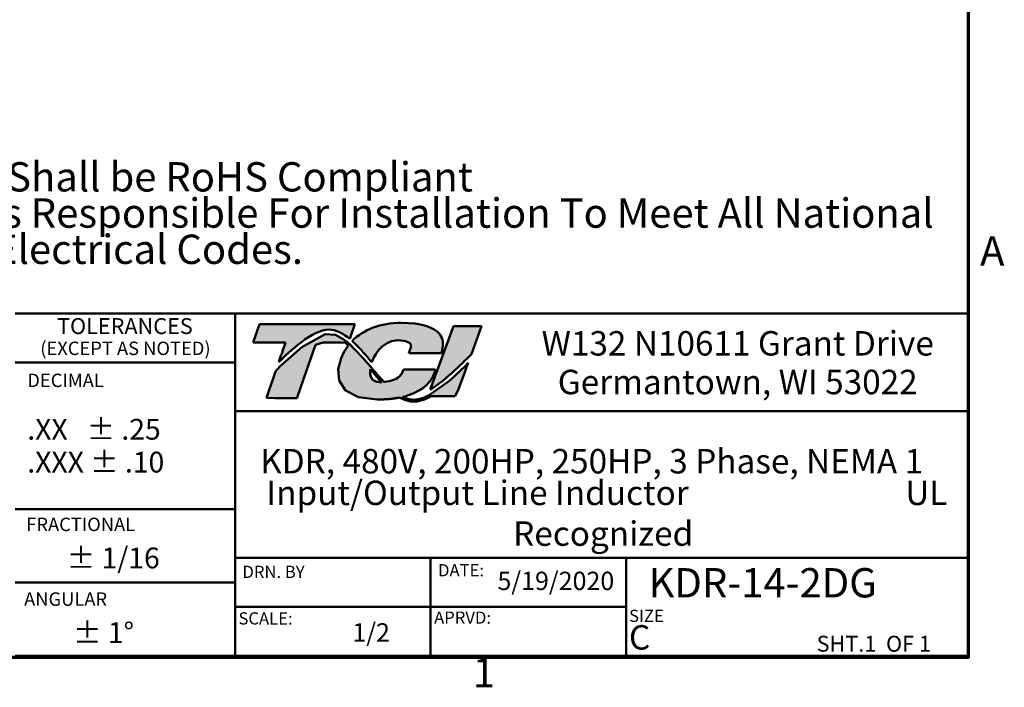
# Model space of a CAD drawing. Units: inches. Extents: x 0.05 to 2.15, y 0.02 to 1.67.
# Drawn here: x 1.74 to 2.14, y 0.04 to 0.31 of the extents above; entities that cross this region are included whole.
import ezdxf
from ezdxf.enums import TextEntityAlignment as Align

# ---------------------------------------------------------------- set-up
doc = ezdxf.new("R2010")
doc.units = ezdxf.units.IN
doc.header["$LTSCALE"] = 0.1
doc.header["$MEASUREMENT"] = 0
doc.layers.get('0').update_dxf_attribs({"lineweight": 25})
for name, color, linetype, lineweight in [('Border (ANSI)', 7, 'Continuous', 70), ('Hatch (ANSI)', 7, 'Continuous', 18), ('Symbol (ANSI)', 7, 'Continuous', 25), ('Title (ANSI)', 7, 'Continuous', 50), ('Visible (ANSI)', 7, 'Continuous', 50)]:
    doc.layers.add(name, color=color, linetype=linetype, lineweight=lineweight)
doc.styles.add('Note Text (ANSI)', font='tahoma.ttf')
doc.styles.add('Text Style41', font='times.ttf')
doc.styles.add('Text Style42', font='times.ttf')
doc.styles.add('Text Style43', font='times.ttf')
doc.styles.add('Text Style47', font='tahoma.ttf')
doc.styles.add('Text Style53', font='times.ttf')

# ---------------------------------------------------------------- blocks, each defined once
blk = doc.blocks.new('Borders Default Border')
at = {"layer": 'Border (ANSI)', "flags": 128}
blk.add_lwpolyline([(0.75, 0.5), (0.75, 16.5), (21.25, 16.5), (21.25, 0.5), (0.75, 0.5)], dxfattribs=at)
at = {"layer": 'Border (ANSI)', "char_height": 0.12, "attachment_point": 7, "style": 'Note Text (ANSI)'}
for s, insert in [('A', (21.299, 2.065)), ('1', (19.2229, 0.34))]:
    blk.add_mtext(s, dxfattribs=dict(at, insert=insert))
blk = doc.blocks.new('Title Blocks TCI_TITLE-107533DG-AA')
at = {"layer": 'Hatch (ANSI)'}
h = blk.add_hatch(color=256, dxfattribs=at)
edge = h.paths.add_edge_path()
edge.add_line((6, 6.375), (6.3896, 6.375))
edge.add_line((6.3896, 6.375), (6.369, 6.3152))
edge.add_spline(control_points=[(6.369, 6.3152), (6.3415, 6.3381), (6.3136, 6.3531), (6.2839, 6.3531)], knot_values=[1, 1, 1, 1, 2, 2, 2, 2], degree=3, periodic=0)
edge.add_spline(control_points=[(6.2839, 6.3531), (6.2163, 6.3531), (6.1196, 6.2622), (6.0786, 6.2203)], knot_values=[0, 0, 0, 0, 1, 1, 1, 1], degree=3, periodic=0)
edge.add_spline(control_points=[(6.0786, 6.2203), (6.0913, 6.257), (6.1024, 6.2893), (6.1064, 6.3008)], knot_values=[6, 6, 6, 6, 7, 7, 7, 7], degree=3, periodic=0)
edge.add_line((6.1064, 6.3008), (5.9744, 6.3008))
edge.add_line((5.9744, 6.3008), (6, 6.375))
h = blk.add_hatch(color=256, dxfattribs=at)
edge = h.paths.add_edge_path()
edge.add_spline(control_points=[(6.5796, 6.3807), (6.6608, 6.3807), (6.7138, 6.365), (6.7373, 6.334)], knot_values=[8, 8, 8, 8, 9, 9, 9, 9], degree=3, periodic=0)
edge.add_spline(control_points=[(6.7373, 6.334), (6.751, 6.316), (6.7542, 6.2938), (6.747, 6.2682)], knot_values=[7, 7, 7, 7, 8, 8, 8, 8], degree=3, periodic=0)
edge.add_line((6.747, 6.2682), (6.744, 6.2576))
edge.add_line((6.744, 6.2576), (6.6111, 6.2576))
edge.add_line((6.6111, 6.2576), (6.6182, 6.277))
edge.add_spline(control_points=[(6.6182, 6.277), (6.6221, 6.2877), (6.6186, 6.2927), (6.6175, 6.2944)], knot_values=[3, 3, 3, 3, 4, 4, 4, 4], degree=3, periodic=0)
edge.add_spline(control_points=[(6.6175, 6.2944), (6.6143, 6.2989), (6.6029, 6.3095), (6.565, 6.3095)], knot_values=[2, 2, 2, 2, 3, 3, 3, 3], degree=3, periodic=0)
edge.add_spline(control_points=[(6.565, 6.3095), (6.4938, 6.3095), (6.4636, 6.2311), (6.4597, 6.2199)], knot_values=[1, 1, 1, 1, 2, 2, 2, 2], degree=3, periodic=0)
edge.add_line((6.4597, 6.2199), (6.4519, 6.2288))
edge.add_spline(control_points=[(6.4519, 6.2288), (6.4272, 6.257), (6.4032, 6.2846), (6.3789, 6.3065)], knot_values=[10, 10, 10, 10, 11, 11, 11, 11], degree=3, periodic=0)
edge.add_spline(control_points=[(6.3789, 6.3065), (6.4253, 6.3539), (6.4954, 6.3807), (6.5796, 6.3807)], knot_values=[9, 9, 9, 9, 10, 10, 10, 10], degree=3, periodic=0)
h = blk.add_hatch(color=256, dxfattribs=at)
edge = h.paths.add_edge_path()
edge.add_line((6.7939, 6.3668), (6.9085, 6.3668))
edge.add_line((6.9085, 6.3668), (6.8667, 6.2529))
edge.add_spline(control_points=[(6.8667, 6.2529), (6.8417, 6.2267), (6.7651, 6.149), (6.6988, 6.1083)], knot_values=[1, 1, 1, 1, 2, 2, 2, 2], degree=3, periodic=0)
edge.add_line((6.6988, 6.1083), (6.7939, 6.3668))
h = blk.add_hatch(color=256, dxfattribs=at)
h.paths.add_polyline_path([(6.4998, 6.1388), (6.4964, 6.1387), (6.4902, 6.1389), (6.4848, 6.1394), (6.4798, 6.1403), (6.4753, 6.1417), (6.4711, 6.1433), (6.4675, 6.1454), (6.4642, 6.1479), (6.4614, 6.1507), (6.4585, 6.1545), (6.4569, 6.1576), (6.4567, 6.158), (6.4561, 6.1594), (6.4552, 6.1617), (6.4542, 6.1651), (6.4536, 6.168), (6.4531, 6.1711), (6.4527, 6.1741), (6.4526, 6.1757), (6.4526, 6.176), (6.4525, 6.1809), (6.4526, 6.186), (6.4531, 6.1912), (6.4546, 6.1894), (6.4559, 6.1879), (6.4575, 6.1861), (6.4718, 6.1697), (6.4858, 6.154)], flags=0)
h.paths.add_polyline_path([(6.0281, 6.074), (6.038, 6.1025), (6.0571, 6.158), (6.0626, 6.1739), (6.0651, 6.1811), (6.0681, 6.1865), (6.0718, 6.1903), (6.0848, 6.2033), (6.1728, 6.2813), (6.2679, 6.3348), (6.3102, 6.3321), (6.3428, 6.3147), (6.3621, 6.2996), (6.3652, 6.2969), (6.3686, 6.2938), (6.3906, 6.2724), (6.4211, 6.2391), (6.4414, 6.2159), (6.4549, 6.2005), (6.4637, 6.1905), (6.4685, 6.185), (6.4743, 6.1783), (6.477, 6.1752), (6.4816, 6.17), (6.4858, 6.1653), (6.4869, 6.164), (6.4901, 6.1605), (6.4946, 6.1555), (6.498, 6.1518), (6.5031, 6.1463), (6.5078, 6.1412), (6.5097, 6.1393), (6.5097, 6.1392), (6.5097, 6.1392), (6.5098, 6.1391), (6.521, 6.1404), (6.5298, 6.1419), (6.5298, 6.142), (6.5404, 6.1447), (6.5562, 6.151), (6.5669, 6.1575), (6.5704, 6.1602), (6.5738, 6.1633), (6.5758, 6.1654), (6.5789, 6.1691), (6.5814, 6.1728), (6.5833, 6.1763), (6.5845, 6.1792), (6.5871, 6.1871), (6.5886, 6.1905), (6.7167, 6.1905), (6.7195, 6.1859), (6.7147, 6.174), (6.7136, 6.1712), (6.7117, 6.167), (6.7107, 6.1646), (6.71, 6.1633), (6.7088, 6.1608), (6.7079, 6.159), (6.7069, 6.1572), (6.7063, 6.1561), (6.7057, 6.1551), (6.7048, 6.1536), (6.7038, 6.1519), (6.7029, 6.1504), (6.7022, 6.1494), (6.7016, 6.1485), (6.7004, 6.1467), (6.6992, 6.1449), (6.6977, 6.1428), (6.6969, 6.1418), (6.6952, 6.1395), (6.6934, 6.1373), (6.693, 6.1369), (6.6929, 6.1367), (6.6904, 6.1338), (6.6857, 6.1288), (6.6819, 6.1251), (6.6816, 6.1248), (6.6795, 6.1229), (6.677, 6.1207), (6.6757, 6.1196), (6.6749, 6.1189), (6.6723, 6.1168), (6.6696, 6.1147), (6.669, 6.1143), (6.669, 6.1142), (6.6674, 6.1131), (6.6638, 6.1105), (6.6577, 6.1065), (6.6286, 6.0916), (6.5945, 6.0802), (6.5856, 6.078), (6.589, 6.0764), (6.592, 6.075), (6.5963, 6.0733), (6.5971, 6.073), (6.5981, 6.0726), (6.6022, 6.0712), (6.6045, 6.0705), (6.6084, 6.0694), (6.6097, 6.0691), (6.6131, 6.0684), (6.6149, 6.068), (6.6189, 6.0674), (6.6204, 6.0671), (6.624, 6.0668), (6.6247, 6.0667), (6.6253, 6.0667), (6.6282, 6.0665), (6.6331, 6.0664), (6.6377, 6.0667), (6.6413, 6.0671), (6.6453, 6.0676), (6.6502, 6.0686), (6.6558, 6.0699), (6.6596, 6.0709), (6.663, 6.072), (6.6663, 6.0731), (6.6671, 6.0734), (6.6697, 6.0743), (6.6758, 6.0767), (6.6827, 6.0797), (6.6874, 6.0819), (6.6895, 6.0829), (6.6895, 6.0829), (6.6895, 6.0829), (6.7786, 6.1447), (6.8427, 6.2054), (6.8534, 6.2168), (6.8534, 6.2169), (6.851, 6.2103), (6.8472, 6.2001), (6.8396, 6.1793), (6.8138, 6.1091), (6.8002, 6.0813), (6.7034, 6.0813), (6.6744, 6.068), (6.6441, 6.0598), (6.6173, 6.0599), (6.5929, 6.0665), (6.5732, 6.0754), (6.5689, 6.0746), (6.5646, 6.0738), (6.5644, 6.0738), (6.5608, 6.0732), (6.5569, 6.0726), (6.5536, 6.0721), (6.5486, 6.0715), (6.545, 6.071), (6.5425, 6.0707), (6.5414, 6.0706), (6.5399, 6.0704), (6.5364, 6.0701), (6.5329, 6.0697), (6.5311, 6.0696), (6.5298, 6.0694), (6.5275, 6.0693), (6.5241, 6.069), (6.5208, 6.0688), (6.5193, 6.0687), (6.5178, 6.0686), (6.5149, 6.0684), (6.5114, 6.0682), (6.5086, 6.0681), (6.5071, 6.068), (6.5056, 6.0679), (6.5018, 6.0678), (6.4979, 6.0677), (6.4958, 6.0676), (6.4946, 6.0676), (6.492, 6.0675), (6.4868, 6.0675), (6.4816, 6.0675), (6.4054, 6.0766), (6.3522, 6.1048), (6.3264, 6.1446), (6.3222, 6.191), (6.3338, 6.2367), (6.3463, 6.2631), (6.362, 6.2871), (6.3575, 6.2936), (6.3514, 6.2987), (6.3307, 6.3007), (6.2609, 6.3007), (6.2286, 6.2908), (6.1911, 6.1821), (6.1558, 6.0798), (6.1538, 6.074), (6.1535, 6.0732), (6.1365, 6.0731), (6.0622, 6.0731)])
at = {"layer": 'Title (ANSI)'}
for p, q in [((8.9, 6.4194), (5, 6.4194)), ((5.9, 6.4194), (5.9, 5.0194)), ((8.9, 5.0194), (8.9, 6.4194)), ((6, 6.375), (5.9744, 6.3008)), ((6.3896, 6.375), (6, 6.375)), ((6.369, 6.3152), (6.3896, 6.375)), ((6.7939, 6.3668), (6.6988, 6.1083)), ((6.9085, 6.3668), (6.7939, 6.3668)), ((6.8667, 6.2529), (6.9085, 6.3668)), ((6.2679, 6.3348), (6.1728, 6.2813)), ((6.3102, 6.3321), (6.2679, 6.3348)), ((6.3428, 6.3147), (6.3102, 6.3321)), ((5.9744, 6.3008), (6.1064, 6.3008)), ((6.1911, 6.1821), (6.2286, 6.2908)), ((6.2286, 6.2908), (6.2609, 6.3007)), ((6.2609, 6.3007), (6.3307, 6.3007)), ((6.3307, 6.3007), (6.3514, 6.2987)), ((6.3621, 6.2996), (6.3428, 6.3147)), ((6.362, 6.2871), (6.3463, 6.2631)), ((6.3514, 6.2987), (6.3575, 6.2936)), ((6.3575, 6.2936), (6.362, 6.2871)), ((6.3652, 6.2969), (6.3621, 6.2996)), ((6.3686, 6.2938), (6.3652, 6.2969)), ((6.3906, 6.2724), (6.3686, 6.2938)), ((6.1728, 6.2813), (6.0848, 6.2033)), ((6.3463, 6.2631), (6.3338, 6.2367)), ((6.4211, 6.2391), (6.3906, 6.2724)), ((6.6182, 6.277), (6.6111, 6.2576)), ((6.6111, 6.2576), (6.744, 6.2576)), ((6.744, 6.2576), (6.747, 6.2682)), ((5, 6.2194), (5.9, 6.2194)), ((6.3338, 6.2367), (6.3222, 6.191)), ((6.4414, 6.2159), (6.4211, 6.2391)), ((6.4549, 6.2005), (6.4414, 6.2159)), ((6.4519, 6.2288), (6.4597, 6.2199)), ((6.8427, 6.2054), (6.7786, 6.1447)), ((6.8534, 6.2168), (6.8427, 6.2054)), ((6.8472, 6.2001), (6.851, 6.2103)), ((6.851, 6.2103), (6.8534, 6.2169)), ((6.8534, 6.2169), (6.8534, 6.2168)), ((6.0626, 6.1739), (6.0571, 6.158)), ((6.0651, 6.1811), (6.0626, 6.1739)), ((6.0681, 6.1865), (6.0651, 6.1811)), ((6.0718, 6.1903), (6.0681, 6.1865)), ((6.0848, 6.2033), (6.0718, 6.1903)), ((6.1558, 6.0798), (6.1911, 6.1821)), ((6.3222, 6.191), (6.3264, 6.1446)), ((6.4525, 6.1809), (6.4526, 6.186)), ((6.4526, 6.176), (6.4525, 6.1809)), ((6.4526, 6.186), (6.4531, 6.1912)), ((6.4526, 6.1757), (6.4526, 6.176)), ((6.4527, 6.1741), (6.4526, 6.1757)), ((6.4531, 6.1711), (6.4527, 6.1741)), ((6.4531, 6.1912), (6.4546, 6.1894)), ((6.4536, 6.168), (6.4531, 6.1711)), ((6.4533, 6.1694), (6.4531, 6.1709)), ((6.4531, 6.1709), (6.4534, 6.1689)), ((6.4539, 6.1667), (6.4533, 6.1694)), ((6.4534, 6.1689), (6.4539, 6.1663)), ((6.4542, 6.1651), (6.4536, 6.168)), ((6.4541, 6.1657), (6.4539, 6.1667)), ((6.4539, 6.1663), (6.4541, 6.1657)), ((6.4552, 6.1617), (6.4542, 6.1651)), ((6.4546, 6.1894), (6.4559, 6.1879)), ((6.4637, 6.1905), (6.4549, 6.2005)), ((6.4559, 6.1879), (6.4575, 6.1861)), ((6.4575, 6.1861), (6.4718, 6.1697)), ((6.4685, 6.185), (6.4637, 6.1905)), ((6.4743, 6.1783), (6.4685, 6.185)), ((6.4718, 6.1697), (6.4858, 6.154)), ((6.477, 6.1752), (6.4743, 6.1783)), ((6.4816, 6.17), (6.477, 6.1752)), ((6.4858, 6.1653), (6.4816, 6.17)), ((6.4869, 6.164), (6.4858, 6.1653)), ((6.5758, 6.1654), (6.5738, 6.1633)), ((6.5789, 6.1691), (6.5758, 6.1654)), ((6.5814, 6.1728), (6.5789, 6.1691)), ((6.5833, 6.1763), (6.5814, 6.1728)), ((6.5845, 6.1792), (6.5833, 6.1763)), ((6.5871, 6.1871), (6.5845, 6.1792)), ((6.5886, 6.1905), (6.5871, 6.1871)), ((6.7167, 6.1905), (6.5886, 6.1905)), ((6.7107, 6.1646), (6.7117, 6.167)), ((6.7117, 6.167), (6.7136, 6.1712)), ((6.7136, 6.1712), (6.7147, 6.174)), ((6.7147, 6.174), (6.7195, 6.1859)), ((6.7195, 6.1859), (6.7167, 6.1905)), ((6.8138, 6.1091), (6.8396, 6.1793)), ((6.8396, 6.1793), (6.8472, 6.2001)), ((6.0571, 6.158), (6.038, 6.1025)), ((6.3264, 6.1446), (6.3522, 6.1048)), ((6.4561, 6.1594), (6.4552, 6.1617)), ((6.4567, 6.158), (6.4561, 6.1594)), ((6.4569, 6.1576), (6.4567, 6.158)), ((6.4585, 6.1545), (6.4569, 6.1576)), ((6.4614, 6.1507), (6.4585, 6.1545)), ((6.4642, 6.1479), (6.4614, 6.1507)), ((6.4675, 6.1454), (6.4642, 6.1479)), ((6.4711, 6.1433), (6.4675, 6.1454)), ((6.4753, 6.1417), (6.4711, 6.1433)), ((6.4798, 6.1403), (6.4753, 6.1417)), ((6.4848, 6.1394), (6.4798, 6.1403)), ((6.4902, 6.1389), (6.4848, 6.1394)), ((6.4858, 6.154), (6.4998, 6.1388)), ((6.4901, 6.1605), (6.4869, 6.164)), ((6.4946, 6.1555), (6.4901, 6.1605)), ((6.4964, 6.1387), (6.4902, 6.1389)), ((6.498, 6.1518), (6.4946, 6.1555)), ((6.4998, 6.1388), (6.4964, 6.1387)), ((6.5031, 6.1463), (6.498, 6.1518)), ((6.5078, 6.1412), (6.5031, 6.1463)), ((6.5097, 6.1393), (6.5078, 6.1412)), ((6.5097, 6.1392), (6.5097, 6.1393)), ((6.5098, 6.1391), (6.5097, 6.1392)), ((6.5097, 6.1392), (6.5097, 6.1392)), ((6.521, 6.1404), (6.5098, 6.1391)), ((6.5298, 6.1419), (6.521, 6.1404)), ((6.5404, 6.1447), (6.5298, 6.142)), ((6.5298, 6.142), (6.5298, 6.1419)), ((6.5562, 6.151), (6.5404, 6.1447)), ((6.5669, 6.1575), (6.5562, 6.151)), ((6.5704, 6.1602), (6.5669, 6.1575)), ((6.5738, 6.1633), (6.5704, 6.1602)), ((6.6795, 6.1229), (6.6816, 6.1248)), ((6.6816, 6.1248), (6.6819, 6.1251)), ((6.6819, 6.1251), (6.6857, 6.1288)), ((6.6857, 6.1288), (6.6904, 6.1338)), ((6.7786, 6.1447), (6.6895, 6.0829)), ((6.6904, 6.1338), (6.6929, 6.1367)), ((6.6929, 6.1367), (6.693, 6.1369)), ((6.693, 6.1369), (6.6934, 6.1373)), ((6.6934, 6.1373), (6.6952, 6.1395)), ((6.6952, 6.1395), (6.6969, 6.1418)), ((6.6969, 6.1418), (6.6977, 6.1428)), ((6.6977, 6.1428), (6.6992, 6.1449)), ((6.6992, 6.1449), (6.7004, 6.1467)), ((6.7004, 6.1467), (6.7016, 6.1485)), ((6.7016, 6.1485), (6.7022, 6.1494)), ((6.7022, 6.1494), (6.7029, 6.1504)), ((6.7029, 6.1504), (6.7038, 6.1519)), ((6.7038, 6.1519), (6.7048, 6.1536)), ((6.7048, 6.1536), (6.7057, 6.1551)), ((6.7057, 6.1551), (6.7063, 6.1561)), ((6.7063, 6.1561), (6.7069, 6.1572)), ((6.7069, 6.1572), (6.7079, 6.159)), ((6.7079, 6.159), (6.7088, 6.1608)), ((6.7088, 6.1608), (6.71, 6.1633)), ((6.71, 6.1633), (6.7107, 6.1646)), ((6.038, 6.1025), (6.0281, 6.074)), ((6.3522, 6.1048), (6.4054, 6.0766)), ((6.5945, 6.0802), (6.6286, 6.0916)), ((6.6286, 6.0916), (6.6577, 6.1065)), ((6.6577, 6.1065), (6.6638, 6.1105)), ((6.6638, 6.1105), (6.6674, 6.1131)), ((6.6674, 6.1131), (6.669, 6.1142)), ((6.669, 6.1143), (6.6696, 6.1147)), ((6.669, 6.1142), (6.669, 6.1143)), ((6.6696, 6.1147), (6.6723, 6.1168)), ((6.6723, 6.1168), (6.6749, 6.1189)), ((6.6749, 6.1189), (6.6757, 6.1196)), ((6.6757, 6.1196), (6.677, 6.1207)), ((6.677, 6.1207), (6.6795, 6.1229)), ((6.8002, 6.0813), (6.8138, 6.1091)), ((6.0281, 6.074), (6.0622, 6.0731)), ((6.0622, 6.0731), (6.1365, 6.0731)), ((6.1365, 6.0731), (6.1535, 6.0732)), ((6.1535, 6.0732), (6.1538, 6.074)), ((6.1538, 6.074), (6.1558, 6.0798)), ((6.4054, 6.0766), (6.4816, 6.0675)), ((6.4816, 6.0675), (6.4868, 6.0675)), ((6.4868, 6.0675), (6.492, 6.0675)), ((6.492, 6.0675), (6.4946, 6.0676)), ((6.4946, 6.0676), (6.4958, 6.0676)), ((6.4958, 6.0676), (6.4979, 6.0677)), ((6.4979, 6.0677), (6.5018, 6.0678)), ((6.5018, 6.0678), (6.5056, 6.0679)), ((6.5056, 6.0679), (6.5071, 6.068)), ((6.5071, 6.068), (6.5086, 6.0681)), ((6.5086, 6.0681), (6.5114, 6.0682)), ((6.5114, 6.0682), (6.5149, 6.0684)), ((6.5149, 6.0684), (6.5178, 6.0686)), ((6.5178, 6.0686), (6.5193, 6.0687)), ((6.5193, 6.0687), (6.5208, 6.0688)), ((6.5208, 6.0688), (6.5241, 6.069)), ((6.5241, 6.069), (6.5275, 6.0693)), ((6.5275, 6.0693), (6.5298, 6.0694)), ((6.5298, 6.0694), (6.5311, 6.0696)), ((6.5311, 6.0696), (6.5329, 6.0697)), ((6.5329, 6.0697), (6.5364, 6.0701)), ((6.5364, 6.0701), (6.5399, 6.0704)), ((6.5399, 6.0704), (6.5414, 6.0706)), ((6.5414, 6.0706), (6.5425, 6.0707)), ((6.5425, 6.0707), (6.545, 6.071)), ((6.545, 6.071), (6.5486, 6.0715)), ((6.5486, 6.0715), (6.5536, 6.0721)), ((6.5536, 6.0721), (6.5569, 6.0726)), ((6.5569, 6.0726), (6.5608, 6.0732)), ((6.5608, 6.0732), (6.5644, 6.0738)), ((6.5644, 6.0738), (6.5646, 6.0738)), ((6.5646, 6.0738), (6.5689, 6.0746)), ((6.5689, 6.0746), (6.5732, 6.0754)), ((6.5732, 6.0754), (6.5929, 6.0665)), ((6.5856, 6.078), (6.5945, 6.0802)), ((6.589, 6.0764), (6.5856, 6.078)), ((6.592, 6.075), (6.589, 6.0764)), ((6.5963, 6.0733), (6.592, 6.075)), ((6.5929, 6.0665), (6.6173, 6.0599)), ((6.5971, 6.073), (6.5963, 6.0733)), ((6.5981, 6.0726), (6.5971, 6.073)), ((6.6022, 6.0712), (6.5981, 6.0726)), ((6.6045, 6.0705), (6.6022, 6.0712)), ((6.6084, 6.0694), (6.6045, 6.0705)), ((6.6097, 6.0691), (6.6084, 6.0694)), ((6.6131, 6.0684), (6.6097, 6.0691)), ((6.6149, 6.068), (6.6131, 6.0684)), ((6.6189, 6.0674), (6.6149, 6.068)), ((6.6173, 6.0599), (6.6441, 6.0598)), ((6.6204, 6.0671), (6.6189, 6.0674)), ((6.624, 6.0668), (6.6204, 6.0671)), ((6.6247, 6.0667), (6.624, 6.0668)), ((6.6253, 6.0667), (6.6247, 6.0667)), ((6.6282, 6.0665), (6.6253, 6.0667)), ((6.6331, 6.0664), (6.6282, 6.0665)), ((6.6377, 6.0667), (6.6331, 6.0664)), ((6.6413, 6.0671), (6.6377, 6.0667)), ((6.6453, 6.0676), (6.6413, 6.0671)), ((6.6441, 6.0598), (6.6744, 6.068)), ((6.6502, 6.0686), (6.6453, 6.0676)), ((6.6558, 6.0699), (6.6502, 6.0686)), ((6.6596, 6.0709), (6.6558, 6.0699)), ((6.663, 6.072), (6.6596, 6.0709)), ((6.6663, 6.0731), (6.663, 6.072)), ((6.6671, 6.0734), (6.6663, 6.0731)), ((6.6697, 6.0743), (6.6671, 6.0734)), ((6.6758, 6.0767), (6.6697, 6.0743)), ((6.6744, 6.068), (6.7034, 6.0813)), ((6.6827, 6.0797), (6.6758, 6.0767)), ((6.6874, 6.0819), (6.6827, 6.0797)), ((6.6895, 6.0829), (6.6874, 6.0819)), ((6.6895, 6.0829), (6.6895, 6.0829)), ((6.6895, 6.0829), (6.6895, 6.0829)), ((6.7034, 6.0813), (6.8002, 6.0813)), ((5.9, 6.0194), (8.9, 6.0194)), ((5, 5.6194), (5.9, 5.6194)), ((5.9, 5.4194), (8.9, 5.4194)), ((6.7, 5.4194), (6.7, 5.0194)), ((7.5, 5.4194), (7.5, 5.0194)), ((5, 5.3194), (5.9, 5.3194)), ((5.9, 5.2194), (7.5, 5.2194)), ((5, 5.0194), (8.9, 5.0194))]:
    blk.add_line(p, q, dxfattribs=at)
for points in [[(6.5796, 6.3807), (6.4954, 6.3807), (6.4253, 6.3539), (6.3789, 6.3065)], [(6.7373, 6.334), (6.7138, 6.365), (6.6608, 6.3807), (6.5796, 6.3807)], [(6.0786, 6.2203), (6.1196, 6.2622), (6.2163, 6.3531), (6.2839, 6.3531)], [(6.2839, 6.3531), (6.3136, 6.3531), (6.3415, 6.3381), (6.369, 6.3152)], [(6.747, 6.2682), (6.7542, 6.2938), (6.751, 6.316), (6.7373, 6.334)], [(6.1064, 6.3008), (6.1024, 6.2893), (6.0913, 6.257), (6.0786, 6.2203)], [(6.3789, 6.3065), (6.4032, 6.2846), (6.4272, 6.257), (6.4519, 6.2288)], [(6.4597, 6.2199), (6.4636, 6.2311), (6.4938, 6.3095), (6.565, 6.3095)], [(6.565, 6.3095), (6.6029, 6.3095), (6.6143, 6.2989), (6.6175, 6.2944)], [(6.6175, 6.2944), (6.6186, 6.2927), (6.6221, 6.2877), (6.6182, 6.277)], [(6.6988, 6.1083), (6.7651, 6.149), (6.8417, 6.2267), (6.8667, 6.2529)]]:
    blk.add_open_spline(points, degree=3, dxfattribs=at)
at = {"layer": 'Visible (ANSI)'}
for p, q in [((6, 6.375), (5.9744, 6.3008)), ((6.3896, 6.375), (6, 6.375)), ((6.7939, 6.3668), (6.6988, 6.1083)), ((6.9085, 6.3668), (6.7939, 6.3668)), ((6.8667, 6.2529), (6.9085, 6.3668)), ((6.2679, 6.3348), (6.1728, 6.2813)), ((6.3102, 6.3321), (6.2679, 6.3348)), ((6.3428, 6.3147), (6.3102, 6.3321)), ((5.9744, 6.3008), (6.1064, 6.3008)), ((6.1911, 6.1821), (6.2286, 6.2908)), ((6.2286, 6.2908), (6.2609, 6.3007)), ((6.2609, 6.3007), (6.3307, 6.3007)), ((6.3307, 6.3007), (6.3514, 6.2987)), ((6.3621, 6.2996), (6.3428, 6.3147)), ((6.362, 6.2871), (6.3463, 6.2631)), ((6.3514, 6.2987), (6.3575, 6.2936)), ((6.3575, 6.2936), (6.362, 6.2871)), ((6.3652, 6.2969), (6.3621, 6.2996)), ((6.3679, 6.2944), (6.3652, 6.2969)), ((6.3679, 6.2945), (6.3679, 6.2944)), ((6.3906, 6.2724), (6.3679, 6.2945)), ((6.1728, 6.2813), (6.0848, 6.2033)), ((6.3463, 6.2631), (6.3338, 6.2367)), ((6.4211, 6.2391), (6.3906, 6.2724)), ((6.6182, 6.277), (6.6111, 6.2576)), ((6.6111, 6.2576), (6.744, 6.2576)), ((6.744, 6.2576), (6.747, 6.2682)), ((6.3338, 6.2367), (6.3222, 6.191)), ((6.4414, 6.2159), (6.4211, 6.2391)), ((6.4549, 6.2005), (6.4414, 6.2159)), ((6.4519, 6.2288), (6.4597, 6.2199)), ((6.8427, 6.2054), (6.7786, 6.1447)), ((6.8534, 6.2169), (6.8427, 6.2054)), ((6.8472, 6.2001), (6.851, 6.2103)), ((6.851, 6.2103), (6.8534, 6.2169)), ((6.8534, 6.2169), (6.8534, 6.2169)), ((6.8534, 6.2169), (6.8534, 6.2169)), ((6.0626, 6.1739), (6.0571, 6.158)), ((6.0651, 6.1811), (6.0626, 6.1739)), ((6.0681, 6.1865), (6.0651, 6.1811)), ((6.0718, 6.1903), (6.0681, 6.1865)), ((6.0848, 6.2033), (6.0718, 6.1903)), ((6.1558, 6.0798), (6.1911, 6.1821)), ((6.3222, 6.191), (6.3264, 6.1446)), ((6.4525, 6.1809), (6.4526, 6.186)), ((6.4526, 6.176), (6.4525, 6.1809)), ((6.4526, 6.186), (6.4531, 6.1912)), ((6.4526, 6.1757), (6.4526, 6.176)), ((6.4526, 6.1755), (6.4526, 6.1757)), ((6.4528, 6.1734), (6.4526, 6.1755)), ((6.453, 6.1714), (6.4528, 6.1734)), ((6.4531, 6.1709), (6.453, 6.1714)), ((6.4531, 6.1912), (6.4546, 6.1894)), ((6.4532, 6.1703), (6.4531, 6.1709)), ((6.4535, 6.1686), (6.4532, 6.1703)), ((6.4538, 6.167), (6.4535, 6.1686)), ((6.454, 6.1664), (6.4538, 6.167)), ((6.4541, 6.1657), (6.454, 6.1664)), ((6.4545, 6.1642), (6.4541, 6.1657)), ((6.4546, 6.1894), (6.4559, 6.1879)), ((6.4637, 6.1905), (6.4549, 6.2005)), ((6.4559, 6.1879), (6.4569, 6.1868)), ((6.4569, 6.1868), (6.4575, 6.1861)), ((6.4575, 6.1861), (6.4577, 6.1858)), ((6.4577, 6.1858), (6.4718, 6.1697)), ((6.4685, 6.185), (6.4637, 6.1905)), ((6.4733, 6.1795), (6.4685, 6.185)), ((6.4718, 6.1697), (6.4858, 6.154)), ((6.4749, 6.1776), (6.4733, 6.1795)), ((6.4752, 6.1773), (6.4749, 6.1776)), ((6.477, 6.1752), (6.4752, 6.1773)), ((6.4816, 6.17), (6.477, 6.1752)), ((6.4861, 6.1649), (6.4816, 6.17)), ((6.5758, 6.1654), (6.5743, 6.1639)), ((6.5782, 6.1683), (6.5758, 6.1654)), ((6.58, 6.1708), (6.5782, 6.1683)), ((6.5806, 6.1716), (6.58, 6.1708)), ((6.5811, 6.1724), (6.5806, 6.1716)), ((6.5815, 6.173), (6.5811, 6.1724)), ((6.5818, 6.1736), (6.5815, 6.173)), ((6.5822, 6.1743), (6.5818, 6.1736)), ((6.5827, 6.1753), (6.5822, 6.1743)), ((6.5832, 6.1763), (6.5827, 6.1753)), ((6.5834, 6.1767), (6.5832, 6.1763)), ((6.5836, 6.1771), (6.5834, 6.1767)), ((6.5841, 6.1783), (6.5836, 6.1771)), ((6.5846, 6.1797), (6.5841, 6.1783)), ((6.5852, 6.1814), (6.5846, 6.1797)), ((6.5871, 6.1871), (6.5852, 6.1814)), ((6.5886, 6.1905), (6.5871, 6.1871)), ((6.7167, 6.1905), (6.5886, 6.1905)), ((6.7107, 6.1646), (6.7117, 6.167)), ((6.7117, 6.167), (6.7128, 6.1694)), ((6.7128, 6.1694), (6.713, 6.1699)), ((6.713, 6.1699), (6.7132, 6.1704)), ((6.7132, 6.1704), (6.7147, 6.174)), ((6.7147, 6.174), (6.7195, 6.1859)), ((6.7195, 6.1859), (6.7167, 6.1905)), ((6.8138, 6.1091), (6.8396, 6.1793)), ((6.8396, 6.1793), (6.8472, 6.2001)), ((6.0571, 6.158), (6.038, 6.1025)), ((6.3264, 6.1446), (6.3522, 6.1048)), ((6.4549, 6.1627), (6.4545, 6.1642)), ((6.4551, 6.1621), (6.4549, 6.1627)), ((6.4554, 6.1614), (6.4551, 6.1621)), ((6.4559, 6.16), (6.4554, 6.1614)), ((6.4565, 6.1586), (6.4559, 6.16)), ((6.4567, 6.158), (6.4565, 6.1586)), ((6.457, 6.1575), (6.4567, 6.158)), ((6.4579, 6.1557), (6.457, 6.1575)), ((6.4589, 6.1539), (6.4579, 6.1557)), ((6.4614, 6.1507), (6.4589, 6.1539)), ((6.4642, 6.1479), (6.4614, 6.1507)), ((6.4675, 6.1454), (6.4642, 6.1479)), ((6.4711, 6.1433), (6.4675, 6.1454)), ((6.4753, 6.1417), (6.4711, 6.1433)), ((6.4798, 6.1403), (6.4753, 6.1417)), ((6.4848, 6.1394), (6.4798, 6.1403)), ((6.4902, 6.1389), (6.4848, 6.1394)), ((6.4858, 6.154), (6.4998, 6.1388)), ((6.4865, 6.1645), (6.4861, 6.1649)), ((6.4869, 6.164), (6.4865, 6.1645)), ((6.4901, 6.1605), (6.4869, 6.164)), ((6.4946, 6.1555), (6.4901, 6.1605)), ((6.4961, 6.1387), (6.4902, 6.1389)), ((6.4978, 6.152), (6.4946, 6.1555)), ((6.4979, 6.1387), (6.4961, 6.1387)), ((6.4985, 6.1512), (6.4978, 6.152)), ((6.4998, 6.1388), (6.4979, 6.1387)), ((6.5031, 6.1463), (6.4985, 6.1512)), ((6.5078, 6.1412), (6.5031, 6.1463)), ((6.5097, 6.1393), (6.5078, 6.1412)), ((6.5122, 6.1394), (6.5097, 6.1392)), ((6.5097, 6.1392), (6.5097, 6.1393)), ((6.521, 6.1404), (6.5122, 6.1394)), ((6.5292, 6.1418), (6.521, 6.1404)), ((6.5298, 6.142), (6.5292, 6.1418)), ((6.5404, 6.1447), (6.5298, 6.142)), ((6.5298, 6.142), (6.5298, 6.142)), ((6.5562, 6.151), (6.5404, 6.1447)), ((6.5669, 6.1575), (6.5562, 6.151)), ((6.5704, 6.1602), (6.5669, 6.1575)), ((6.5735, 6.1631), (6.5704, 6.1602)), ((6.5741, 6.1636), (6.5735, 6.1631)), ((6.5743, 6.1639), (6.5741, 6.1636)), ((6.6795, 6.1229), (6.6816, 6.1248)), ((6.6816, 6.1248), (6.6817, 6.1249)), ((6.6817, 6.1249), (6.6818, 6.125)), ((6.6818, 6.125), (6.6857, 6.1288)), ((6.6857, 6.1288), (6.6904, 6.1338)), ((6.7786, 6.1447), (6.6895, 6.0829)), ((6.6904, 6.1338), (6.6929, 6.1367)), ((6.6929, 6.1367), (6.693, 6.1369)), ((6.693, 6.1369), (6.6934, 6.1373)), ((6.6934, 6.1373), (6.6952, 6.1395)), ((6.6952, 6.1395), (6.6969, 6.1418)), ((6.6969, 6.1418), (6.6978, 6.1429)), ((6.6978, 6.1429), (6.6983, 6.1437)), ((6.6983, 6.1437), (6.6992, 6.1449)), ((6.6992, 6.1449), (6.7004, 6.1467)), ((6.7004, 6.1467), (6.7016, 6.1485)), ((6.7016, 6.1485), (6.7022, 6.1494)), ((6.7022, 6.1494), (6.7029, 6.1504)), ((6.7029, 6.1504), (6.7038, 6.1519)), ((6.7038, 6.1519), (6.7048, 6.1536)), ((6.7048, 6.1536), (6.7057, 6.1551)), ((6.7057, 6.1551), (6.7063, 6.1561)), ((6.7063, 6.1561), (6.7069, 6.1572)), ((6.7069, 6.1572), (6.7079, 6.159)), ((6.7079, 6.159), (6.7088, 6.1608)), ((6.7088, 6.1608), (6.7094, 6.1621)), ((6.7094, 6.1621), (6.71, 6.1631)), ((6.71, 6.1631), (6.7107, 6.1646)), ((6.038, 6.1025), (6.0281, 6.074)), ((6.3522, 6.1048), (6.4054, 6.0766)), ((6.5945, 6.0802), (6.6286, 6.0916)), ((6.6286, 6.0916), (6.6577, 6.1065)), ((6.6577, 6.1065), (6.6638, 6.1105)), ((6.6638, 6.1105), (6.6674, 6.1131)), ((6.6674, 6.1131), (6.669, 6.1142)), ((6.669, 6.1143), (6.6696, 6.1147)), ((6.669, 6.1142), (6.669, 6.1143)), ((6.6696, 6.1147), (6.6723, 6.1168)), ((6.6723, 6.1168), (6.6749, 6.1189)), ((6.6749, 6.1189), (6.6755, 6.1194)), ((6.6755, 6.1194), (6.6757, 6.1195)), ((6.6757, 6.1195), (6.677, 6.1207)), ((6.677, 6.1207), (6.6795, 6.1229)), ((6.8002, 6.0813), (6.8138, 6.1091)), ((6.0281, 6.074), (6.0622, 6.0731)), ((6.0622, 6.0731), (6.1365, 6.0731)), ((6.1365, 6.0731), (6.1535, 6.0732)), ((6.1535, 6.0732), (6.1538, 6.074)), ((6.1538, 6.074), (6.1558, 6.0798)), ((6.4054, 6.0766), (6.4816, 6.0675)), ((6.4816, 6.0675), (6.4868, 6.0675)), ((6.4868, 6.0675), (6.492, 6.0675)), ((6.492, 6.0675), (6.4946, 6.0676)), ((6.4946, 6.0676), (6.4958, 6.0676)), ((6.4958, 6.0676), (6.4979, 6.0677)), ((6.4979, 6.0677), (6.5018, 6.0678)), ((6.5018, 6.0678), (6.5056, 6.0679)), ((6.5056, 6.0679), (6.5071, 6.068)), ((6.5071, 6.068), (6.5086, 6.0681)), ((6.5086, 6.0681), (6.5114, 6.0682)), ((6.5114, 6.0682), (6.5149, 6.0684)), ((6.5149, 6.0684), (6.5178, 6.0686)), ((6.5178, 6.0686), (6.5193, 6.0687)), ((6.5193, 6.0687), (6.5208, 6.0688)), ((6.5208, 6.0688), (6.5241, 6.069)), ((6.5241, 6.069), (6.5275, 6.0693)), ((6.5275, 6.0693), (6.5298, 6.0694)), ((6.5298, 6.0694), (6.5311, 6.0696)), ((6.5311, 6.0696), (6.5329, 6.0697)), ((6.5329, 6.0697), (6.5364, 6.0701)), ((6.5364, 6.0701), (6.5399, 6.0704)), ((6.5399, 6.0704), (6.5414, 6.0706)), ((6.5414, 6.0706), (6.5425, 6.0707)), ((6.5425, 6.0707), (6.545, 6.071)), ((6.545, 6.071), (6.5486, 6.0715)), ((6.5486, 6.0715), (6.5518, 6.0719)), ((6.5518, 6.0719), (6.5526, 6.072)), ((6.5526, 6.072), (6.5535, 6.0721)), ((6.5535, 6.0721), (6.5569, 6.0726)), ((6.5569, 6.0726), (6.5608, 6.0732)), ((6.5608, 6.0732), (6.5631, 6.0736)), ((6.5631, 6.0736), (6.5636, 6.0736)), ((6.5636, 6.0736), (6.5646, 6.0738)), ((6.5646, 6.0738), (6.5689, 6.0746)), ((6.5689, 6.0746), (6.5732, 6.0754)), ((6.5732, 6.0754), (6.5929, 6.0665)), ((6.5856, 6.078), (6.5945, 6.0802)), ((6.5856, 6.078), (6.5856, 6.078)), ((6.5866, 6.0775), (6.5856, 6.078)), ((6.589, 6.0764), (6.5866, 6.0775)), ((6.5912, 6.0754), (6.589, 6.0764)), ((6.5913, 6.0754), (6.5912, 6.0754)), ((6.5929, 6.0747), (6.5913, 6.0754)), ((6.5952, 6.0738), (6.5929, 6.0747)), ((6.5929, 6.0665), (6.6173, 6.0599)), ((6.5967, 6.0732), (6.5952, 6.0738)), ((6.5968, 6.0731), (6.5967, 6.0732)), ((6.597, 6.0731), (6.5968, 6.0731)), ((6.5992, 6.0723), (6.597, 6.0731)), ((6.6014, 6.0715), (6.5992, 6.0723)), ((6.6023, 6.0712), (6.6014, 6.0715)), ((6.6025, 6.0711), (6.6023, 6.0712)), ((6.6033, 6.0709), (6.6025, 6.0711)), ((6.6054, 6.0703), (6.6033, 6.0709)), ((6.6075, 6.0697), (6.6054, 6.0703)), ((6.6079, 6.0696), (6.6075, 6.0697)), ((6.6083, 6.0695), (6.6079, 6.0696)), ((6.6096, 6.0691), (6.6083, 6.0695)), ((6.6116, 6.0687), (6.6096, 6.0691)), ((6.6131, 6.0684), (6.6116, 6.0687)), ((6.6136, 6.0682), (6.6131, 6.0684)), ((6.6141, 6.0681), (6.6136, 6.0682)), ((6.6159, 6.0678), (6.6141, 6.0681)), ((6.6177, 6.0675), (6.6159, 6.0678)), ((6.6173, 6.0599), (6.6441, 6.0598)), ((6.6189, 6.0674), (6.6177, 6.0675)), ((6.6194, 6.0673), (6.6189, 6.0674)), ((6.6203, 6.0672), (6.6194, 6.0673)), ((6.6222, 6.067), (6.6203, 6.0672)), ((6.624, 6.0668), (6.6222, 6.067)), ((6.6247, 6.0667), (6.624, 6.0668)), ((6.6253, 6.0667), (6.6247, 6.0667)), ((6.6269, 6.0666), (6.6253, 6.0667)), ((6.6294, 6.0665), (6.6269, 6.0666)), ((6.6318, 6.0665), (6.6294, 6.0665)), ((6.6344, 6.0665), (6.6318, 6.0665)), ((6.6371, 6.0667), (6.6344, 6.0665)), ((6.6379, 6.0667), (6.6371, 6.0667)), ((6.6384, 6.0668), (6.6379, 6.0667)), ((6.6399, 6.0669), (6.6384, 6.0668)), ((6.6425, 6.0672), (6.6399, 6.0669)), ((6.6448, 6.0676), (6.6425, 6.0672)), ((6.6441, 6.0598), (6.6744, 6.068)), ((6.6452, 6.0676), (6.6448, 6.0676)), ((6.6457, 6.0677), (6.6452, 6.0676)), ((6.6502, 6.0686), (6.6457, 6.0677)), ((6.6558, 6.0699), (6.6502, 6.0686)), ((6.6592, 6.0708), (6.6558, 6.0699)), ((6.6595, 6.0709), (6.6592, 6.0708)), ((6.6601, 6.0711), (6.6595, 6.0709)), ((6.663, 6.072), (6.6601, 6.0711)), ((6.6659, 6.0729), (6.663, 6.072)), ((6.6668, 6.0733), (6.6659, 6.0729)), ((6.6671, 6.0734), (6.6668, 6.0733)), ((6.6697, 6.0743), (6.6671, 6.0734)), ((6.6758, 6.0767), (6.6697, 6.0743)), ((6.6744, 6.068), (6.7034, 6.0813)), ((6.6817, 6.0792), (6.6758, 6.0767)), ((6.682, 6.0794), (6.6817, 6.0792)), ((6.6842, 6.0804), (6.682, 6.0794)), ((6.6874, 6.0819), (6.6842, 6.0804)), ((6.6895, 6.0829), (6.6874, 6.0819)), ((6.6895, 6.0829), (6.6895, 6.0829)), ((6.6895, 6.0829), (6.6895, 6.0829)), ((6.7034, 6.0813), (6.8002, 6.0813))]:
    blk.add_line(p, q, dxfattribs=at)
at = {"layer": 'Visible (ANSI)', "color": 7}
blk.add_line((6.369, 6.3152), (6.3896, 6.375), dxfattribs=at)
at = {"layer": 'Visible (ANSI)'}
for points, knots in [([(6.7373, 6.334), (6.7138, 6.365), (6.6608, 6.3807), (6.5796, 6.3807), (6.4954, 6.3807), (6.4253, 6.3539), (6.3789, 6.3065)], [8, 8, 8, 8, 9, 9, 9, 10, 10, 10, 10]), ([(6.0786, 6.2203), (6.1196, 6.2622), (6.2163, 6.3531), (6.2839, 6.3531), (6.3136, 6.3531), (6.3415, 6.3381), (6.369, 6.3152)], [0, 0, 0, 0, 1, 1, 1, 2, 2, 2, 2]), ([(6.4597, 6.2199), (6.4636, 6.2311), (6.4938, 6.3095), (6.565, 6.3095), (6.6029, 6.3095), (6.6143, 6.2989), (6.6175, 6.2944)], [1, 1, 1, 1, 2, 2, 2, 3, 3, 3, 3])]:
    blk.add_open_spline(points, degree=3, knots=knots, dxfattribs=at)
for points in [[(6.747, 6.2682), (6.7542, 6.2938), (6.751, 6.316), (6.7373, 6.334)], [(6.1064, 6.3008), (6.1024, 6.2893), (6.0913, 6.257), (6.0786, 6.2203)], [(6.3789, 6.3065), (6.4032, 6.2846), (6.4272, 6.257), (6.4519, 6.2288)], [(6.6175, 6.2944), (6.6186, 6.2927), (6.6221, 6.2877), (6.6182, 6.277)], [(6.6988, 6.1083), (6.7651, 6.149), (6.8417, 6.2267), (6.8667, 6.2529)]]:
    blk.add_open_spline(points, degree=3, dxfattribs=at)
at = {"layer": 'Title (ANSI)'}
for s, insert, char_height, width, attachment_point, style in [('\\fTimes New Roman|b0|i0;\\H0.0650;TOLERANCES', (5.449, 6.4002), 0.065, 0.851103, 2, 'Note Text (ANSI)'), ('\\fTahoma|b0|i0;\\H0.0550;(EXCEPT AS NOTED)', (5.4512, 6.3042), 0.055, 0.855468, 2, 'Note Text (ANSI)'), ('\\fTimes New Roman|b0|i0;\\H0.0550;DECIMAL', (5.0496, 6.1732), 0.055, 0.462651, 1, 'Note Text (ANSI)'), (' Input/Output Line Inductor                             UL Recognized', (7.4063, 5.5893), 0.1, 2.928198, 5, 'Text Style42'), ('\\fTimes New Roman|b0|i0;\\H0.0550;FRACTIONAL', (5.0452, 5.584), 0.055, 0.526095, 1, 'Note Text (ANSI)'), ('\\fTimes New Roman|b0|i0;\\H0.0850;± 1/16', (5.2111, 5.4618), 0.085, 0.846739, 1, 'Note Text (ANSI)'), ('\\fTimes New Roman|b0|i0;\\H0.0500;DRN. BY', (5.9298, 5.3874), 0.05, 0.406784, 1, 'Note Text (ANSI)'), ('\\fTimes New Roman|b0|i0;\\H0.0500;DATE:', (6.7304, 5.3939), 0.05, 0.271189, 1, 'Note Text (ANSI)'), ('\\fTimes New Roman|b0|i0;\\H0.0550;ANGULAR', (5.0365, 5.2785), 0.055, 0.554308, 1, 'Note Text (ANSI)'), ('\\fTimes New Roman|b0|i0;\\H0.0500;APRVD:', (6.7143, 5.2002), 0.05, 0.276961, 1, 'Note Text (ANSI)'), ('\\fTimes New Roman|b0|i0;\\H0.0500;SIZE', (7.5123, 5.2075), 0.05, 0.197821, 1, 'Note Text (ANSI)'), ('\\fTimes New Roman|b0|i0;\\H0.0850;± 1°', (5.2373, 5.1563), 0.085, 0.488839, 1, 'Note Text (ANSI)'), ('\\fTimes New Roman|b0|i0;\\H0.0500;SCALE:', (5.9136, 5.197), 0.05, 0.345443, 1, 'Note Text (ANSI)')]:
    blk.add_mtext(s, dxfattribs=dict(at, insert=insert, char_height=char_height, width=width, attachment_point=attachment_point, style=style))
at = {"layer": 'Title (ANSI)', "line_spacing_factor": 0.948986, "style": 'Note Text (ANSI)'}
for s, insert, char_height, width, attachment_point in [('\\fTimes New Roman|b0|i0;\\H0.1000;W132 N10611 Grant Drive\\PGermantown, WI 53022', (7.9568, 6.3472), 0.1, 1.874462, 2), ('\\fTimes New Roman|b0|i0;\\H0.0850;.XX   ± .25\\P\\fTimes New Roman|b0|i0;\\H0.0850;.XXX ± .10', (5.0496, 5.9882), 0.085, 0.680883, 1), ('\\fTimes New Roman|b0|i0;\\H0.0650;SHT.1  OF 1 ', (8.2797, 5.1008), 0.065, 1.243751, 1)]:
    blk.add_mtext(s, dxfattribs=dict(at, insert=insert, char_height=char_height, width=width, attachment_point=attachment_point))
at = {"layer": 'Title (ANSI)'}
for tag, height, style, p in [('REV6', 0.0767, 'Text Style53', (1.7965, 6.3268)), ('REV6_DATE', 0.075, 'Text Style41', (4.2171, 6.3147)), ('REV5', 0.075, 'Text Style41', (1.7965, 6.1268)), ('REV5_DATE', 0.075, 'Text Style41', (4.2171, 6.1147)), ('REV4', 0.075, 'Text Style41', (1.7965, 5.9268)), ('REV4_DATE', 0.075, 'Text Style41', (4.2171, 5.9147)), ('REV3', 0.075, 'Text Style41', (1.7965, 5.7268)), ('REV3_DATE', 0.075, 'Text Style41', (4.2171, 5.7147)), ('REV2_DATE', 0.075, 'Text Style41', (4.2171, 5.5147))]:
    blk.add_attdef(tag, text='', height=height, dxfattribs=dict(at, style=style)).set_placement(p, align=Align.MIDDLE_CENTER)
at = {"layer": 'Title (ANSI)', "style": 'Text Style41'}
for tag, p in [('REV6_DESCRIPTION', (1.9313, 6.326)), ('REV5_DESCRIPTION', (1.9313, 6.126)), ('REV4_DESCRIPTION', (1.9313, 5.926)), ('REV3_DESCRIPTION', (1.9313, 5.726))]:
    blk.add_attdef(tag, text='', height=0.075, dxfattribs=at).set_placement(p, align=Align.MIDDLE_LEFT)
at = {"layer": 'Title (ANSI)'}
for tag, p, height, style in [('TITLE_LINE_1_001', (6.0027, 5.765), 0.1, 'Text Style42'), ('REV2_001', (1.7567, 5.4893), 0.075, 'Text Style41'), ('REV2_DESCRIPTION_001', (1.926, 5.4995), 0.075, 'Text Style41'), ('REV1_001', (1.7567, 5.2893), 0.075, 'Text Style41'), ('REV1_DESCRIPTION_001', (1.9307, 5.2994), 0.075, 'Text Style41'), ('DRN_BY_DATE_001', (6.9737, 5.288), 0.075, 'Text Style41'), ('DWG_NUMBER_001', (7.5921, 5.2578), 0.12, 'Text Style43'), ('REV1_DATE_001', (3.9919, 5.277), 0.075, 'Text Style41'), ('<SCALE>_001', (6.3798, 5.0772), 0.075, 'Text Style47'), ('Sheet_Size_001', (7.5119, 5.0444), 0.1, 'Text Style42')]:
    blk.add_attdef(tag, p, '', height=height, dxfattribs=dict(at, style=style))

msp = doc.modelspace()

# ---------------------------------------------------------------- block references
at = {"xscale": 0.1, "yscale": 0.1, "zscale": 0.1}
msp.add_blockref('Borders Default Border', (0, 0), dxfattribs=at)
ref = msp.add_blockref('Title Blocks TCI_TITLE-107533DG-AA', (1.235, -0.45127), dxfattribs=dict(xscale=0.1, yscale=0.1, zscale=0.1))
ref.add_attrib('TITLE_LINE_1_001', 'KDR, 480V, 200HP, 250HP, 3 Phase, NEMA 1', (1.83527, 0.12523), dxfattribs={"layer": 'Title (ANSI)', "height": 0.01, "style": 'Text Style42'})
ref.add_attrib('<SCALE>_001', '1/2', (1.87298, 0.05645), dxfattribs={"layer": 'Title (ANSI)', "height": 0.0075, "style": 'Text Style47'})
ref.add_attrib('DRN_BY_DATE_001', '5/19/2020', (1.93237, 0.07753), dxfattribs={"layer": 'Title (ANSI)', "height": 0.0075, "style": 'Text Style41'})
ref.add_attrib('DWG_NUMBER_001', 'KDR-14-2DG', (1.99421, 0.07451), dxfattribs={"layer": 'Title (ANSI)', "height": 0.012, "style": 'Text Style43'})
ref.add_attrib('Sheet_Size_001', 'C', (1.98619, 0.05317), dxfattribs={"layer": 'Title (ANSI)', "height": 0.01, "style": 'Text Style42'})

# ---------------------------------------------------------------- texts
at = {"layer": 'Symbol (ANSI)', "insert": (1.59289, 0.26738), "char_height": 0.012, "width": 0.5216207, "attachment_point": 1, "line_spacing_factor": 0.740913, "style": 'Note Text (ANSI)'}
msp.add_mtext('\\fTahoma|b0|i0;Notes:         \\P\\fTahoma|b0|i0;          1. Material(s) Shall be RoHS Compliant                 \\P\\fTahoma|b0|i0;          2. Customer Is Responsible For Installation To Meet All National \\P\\fTahoma|b0|i0;               And Local Electrical Codes. \\P', dxfattribs=at)

doc.saveas('drawing.dxf')
